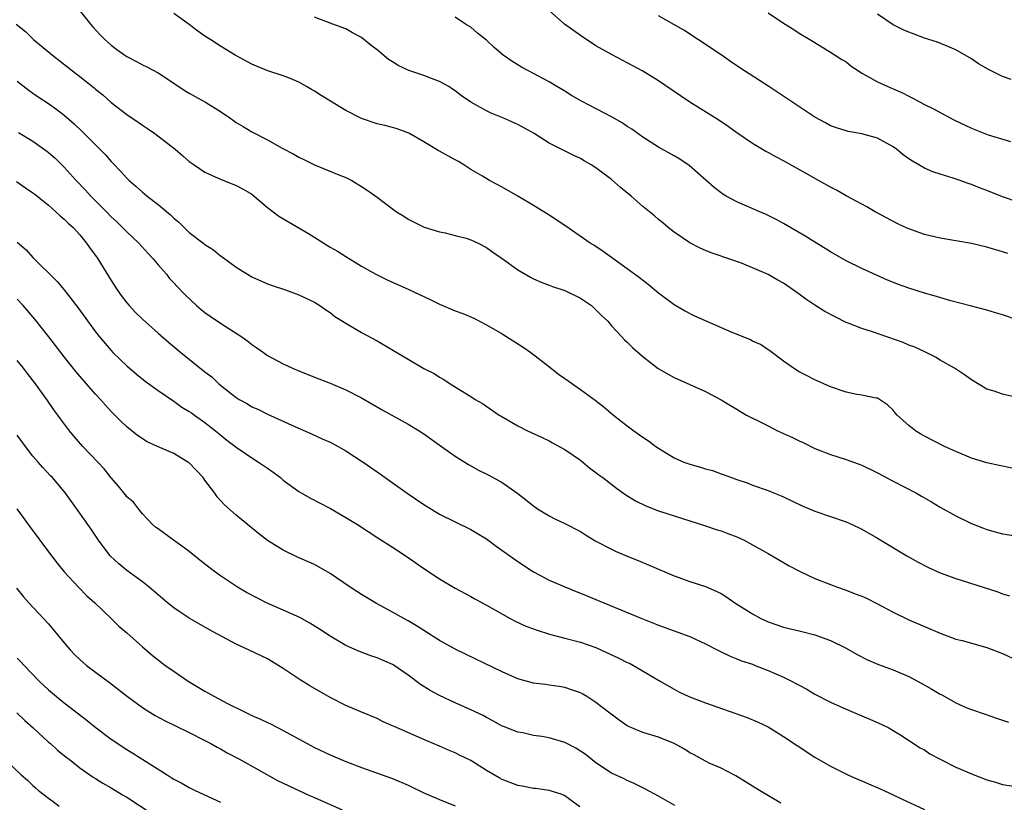
# Model space of a CAD drawing. Units: inches. Extents: x 2634000 to 2637000, y 1509000 to 1512000.
# Drawn here: x 2634521 to 2634647, y 1510733 to 1510834 of the extents above; entities that cross this region are included whole.
import ezdxf

# ---------------------------------------------------------------- set-up
doc = ezdxf.new("R2010")
doc.units = ezdxf.units.IN
doc.header["$MEASUREMENT"] = 0
doc.layers.add('LD26341509_2ft', color=2, linetype='Continuous')

msp = doc.modelspace()

# ---------------------------------------------------------------- linework, layer by layer
at = {"layer": 'LD26341509_2ft'}
for points, elevation in [([(2634529, 1510834.7), (2634530.36, 1510833), (2634530.66, 1510832.66), (2634531.61, 1510831.61), (2634532.22, 1510831), (2634533, 1510830.31), (2634533.75, 1510829.75), (2634534.77, 1510829), (2634535, 1510828.85), (2634536.23, 1510828.23), (2634537, 1510827.8), (2634537.55, 1510827.55), (2634539, 1510826.76), (2634541, 1510825.46), (2634542.47, 1510824.47), (2634543, 1510824.18), (2634543.73, 1510823.73), (2634545.08, 1510823), (2634547, 1510821.81), (2634548.2, 1510821), (2634548.66, 1510820.66), (2634549, 1510820.43), (2634549.88, 1510819.88), (2634551, 1510819.22), (2634553, 1510818.18), (2634554.86, 1510817.14), (2634556.37, 1510816.37), (2634557, 1510815.96), (2634557.66, 1510815.66), (2634559.01, 1510815.01), (2634562.35, 1510813.65), (2634563, 1510813.37), (2634563.76, 1510813), (2634565, 1510812.24), (2634565.74, 1510811.74), (2634567, 1510810.85), (2634569, 1510809.36), (2634569.51, 1510809), (2634570.42, 1510808.42), (2634571, 1510808.04), (2634573.04, 1510807.04), (2634575, 1510806.45), (2634575.7, 1510806.3), (2634577, 1510805.98), (2634578.38, 1510805.62), (2634579, 1510805.43), (2634579.92, 1510805), (2634581, 1510804.44), (2634581.83, 1510803.83), (2634583, 1510803.02), (2634585, 1510801.58), (2634586.63, 1510800.63), (2634587, 1510800.44), (2634587.98, 1510799.98), (2634589, 1510799.63), (2634589.43, 1510799.43), (2634591, 1510798.94), (2634593, 1510797.95), (2634594.41, 1510797), (2634594.71, 1510796.71), (2634595, 1510796.47), (2634595.72, 1510795.72), (2634596.51, 1510795), (2634597, 1510794.43), (2634598.32, 1510793), (2634598.64, 1510792.64), (2634599, 1510792.32), (2634599.66, 1510791.66), (2634601, 1510790.49), (2634602.97, 1510788.97), (2634604.22, 1510788.22), (2634605, 1510787.8), (2634609, 1510786.02), (2634611, 1510784.94), (2634612.21, 1510784.21), (2634613, 1510783.76), (2634613.46, 1510783.46), (2634614.25, 1510783), (2634614.74, 1510782.74), (2634615.75, 1510782.25), (2634617, 1510781.61), (2634618.22, 1510781), (2634619, 1510780.66), (2634620.14, 1510780.14), (2634621, 1510779.7), (2634621.48, 1510779.48), (2634623, 1510778.72), (2634625, 1510777.95), (2634627, 1510777.31), (2634629, 1510776.58), (2634631, 1510775.62), (2634633, 1510774.56), (2634635.99, 1510773), (2634636.64, 1510772.64), (2634637.91, 1510771.91), (2634639, 1510771.23), (2634641, 1510770.11), (2634643, 1510769.16), (2634644.54, 1510768.54), (2634645, 1510768.38), (2634646.06, 1510768.06), (2634647, 1510767.81), (2634649, 1510767.53)], 9782), ([(2634648.22, 1510776.22), (2634646.56, 1510776.56), (2634645, 1510776.9), (2634643, 1510777.51), (2634641, 1510778.34), (2634639.55, 1510779), (2634637, 1510780.31), (2634636.56, 1510780.56), (2634635.84, 1510781), (2634635, 1510781.67), (2634633.5, 1510783), (2634633.27, 1510783.27), (2634633, 1510783.63), (2634632.3, 1510784.3), (2634631, 1510785.16), (2634630.83, 1510785.17), (2634629, 1510785.56), (2634628.36, 1510785.64), (2634627, 1510785.95), (2634625, 1510786.63), (2634624.12, 1510787), (2634623, 1510787.51), (2634622.02, 1510788.02), (2634621, 1510788.54), (2634620.27, 1510789), (2634619, 1510789.89), (2634617.22, 1510791.22), (2634617, 1510791.34), (2634616.02, 1510792.02), (2634615, 1510792.46), (2634614.66, 1510792.66), (2634612.42, 1510793.58), (2634607.66, 1510795.66), (2634606.31, 1510796.31), (2634605, 1510797.11), (2634603, 1510798.61), (2634601.68, 1510799.68), (2634600.56, 1510800.56), (2634599.93, 1510801), (2634599, 1510801.7), (2634595.9, 1510803.9), (2634594.71, 1510804.71), (2634594.24, 1510805), (2634591.14, 1510807.14), (2634589, 1510808.58), (2634588.35, 1510809), (2634587, 1510809.81), (2634585, 1510810.99), (2634583, 1510812.13), (2634581.39, 1510813), (2634580.47, 1510813.53), (2634579, 1510814.41), (2634578.1, 1510815), (2634577.42, 1510815.42), (2634577, 1510815.63), (2634575, 1510816.76), (2634574.84, 1510816.84), (2634573, 1510817.93), (2634571.05, 1510819.05), (2634569.59, 1510819.59), (2634569, 1510819.77), (2634568.02, 1510820.02), (2634567, 1510820.22), (2634565, 1510820.91), (2634563, 1510821.94), (2634559.86, 1510823.86), (2634559, 1510824.42), (2634558.62, 1510824.62), (2634557.99, 1510825), (2634557, 1510825.57), (2634556.01, 1510825.99), (2634555, 1510826.39), (2634553.03, 1510827.03), (2634551.61, 1510827.6), (2634551, 1510827.86), (2634548.87, 1510829), (2634547, 1510830.18), (2634545.74, 1510831), (2634545, 1510831.47), (2634544.1, 1510832.1), (2634542.96, 1510832.96), (2634541, 1510834.36)], 9780), ([(2634649, 1510785.2), (2634647, 1510785.68), (2634645.94, 1510786.06), (2634645, 1510786.33), (2634643, 1510787.5), (2634642.13, 1510788.13), (2634640.84, 1510789), (2634639, 1510790.03), (2634638.4, 1510790.4), (2634637.07, 1510791.07), (2634635.71, 1510791.71), (2634635, 1510791.95), (2634634.28, 1510792.28), (2634630.34, 1510793.66), (2634629, 1510794.06), (2634627.23, 1510794.77), (2634627, 1510794.85), (2634625.57, 1510795.57), (2634624.26, 1510796.26), (2634623, 1510797.05), (2634621.83, 1510797.83), (2634621, 1510798.48), (2634619, 1510799.87), (2634618.25, 1510800.25), (2634617, 1510800.97), (2634613.59, 1510802.41), (2634611.99, 1510803), (2634611.24, 1510803.24), (2634611, 1510803.33), (2634609.73, 1510803.73), (2634609, 1510804.03), (2634608.34, 1510804.34), (2634607, 1510805.03), (2634605, 1510806.4), (2634604.23, 1510807), (2634603.57, 1510807.57), (2634603, 1510808.03), (2634602.48, 1510808.48), (2634601.83, 1510809), (2634601, 1510809.69), (2634599.49, 1510811), (2634598.12, 1510812.12), (2634597, 1510813.12), (2634595, 1510814.61), (2634594.38, 1510815), (2634593.49, 1510815.49), (2634593, 1510815.8), (2634592.18, 1510816.18), (2634589, 1510817.76), (2634587.11, 1510819), (2634585, 1510820.16), (2634583.1, 1510821), (2634581.59, 1510821.59), (2634581, 1510821.89), (2634579.01, 1510823.01), (2634577.82, 1510823.82), (2634577, 1510824.45), (2634576.67, 1510824.67), (2634576.17, 1510825), (2634575, 1510825.66), (2634573.97, 1510826.03), (2634573, 1510826.41), (2634571.05, 1510827.05), (2634569.7, 1510827.7), (2634569, 1510828.17), (2634568.47, 1510828.47), (2634567, 1510829.72), (2634566.24, 1510830.24), (2634565, 1510831.29), (2634563.87, 1510831.87), (2634563, 1510832.39), (2634561.36, 1510833), (2634561, 1510833.12), (2634559, 1510833.87)], 9778), ([(2634649, 1510795.13), (2634647, 1510795.84), (2634646.07, 1510796.07), (2634645, 1510796.4), (2634643, 1510796.91), (2634640.37, 1510797.63), (2634638.26, 1510798.26), (2634637, 1510798.61), (2634635, 1510799.23), (2634633.7, 1510799.7), (2634632.26, 1510800.26), (2634629, 1510801.74), (2634627, 1510802.73), (2634625, 1510803.87), (2634624.32, 1510804.32), (2634623, 1510805.1), (2634621.83, 1510805.83), (2634619, 1510807.49), (2634618.03, 1510808.03), (2634616.69, 1510808.69), (2634615.95, 1510809), (2634613, 1510810.28), (2634611.66, 1510811), (2634611.24, 1510811.24), (2634611, 1510811.41), (2634610.1, 1510812.1), (2634606.92, 1510814.92), (2634605.72, 1510815.72), (2634605, 1510816.14), (2634603, 1510817.26), (2634601, 1510818.54), (2634599.57, 1510819.57), (2634599, 1510819.92), (2634598.36, 1510820.36), (2634597.08, 1510821.08), (2634593.13, 1510823.13), (2634591.86, 1510823.86), (2634591, 1510824.42), (2634589.99, 1510825), (2634589, 1510825.62), (2634587, 1510826.69), (2634586.37, 1510827), (2634585.48, 1510827.48), (2634584.25, 1510828.25), (2634583.14, 1510829), (2634582, 1510830), (2634581, 1510830.96), (2634579.85, 1510831.85), (2634579, 1510832.58), (2634578.31, 1510833), (2634577, 1510833.89)], 9776), ([(2634647.65, 1510803.65), (2634647, 1510803.87), (2634645, 1510804.47), (2634643, 1510804.94), (2634641, 1510805.3), (2634639, 1510805.64), (2634637, 1510806.1), (2634635, 1510806.81), (2634634.57, 1510807), (2634633.51, 1510807.51), (2634630.72, 1510809), (2634629.64, 1510809.64), (2634629, 1510809.97), (2634627, 1510811.05), (2634625.77, 1510811.77), (2634625, 1510812.14), (2634623.47, 1510813), (2634621.88, 1510813.88), (2634619, 1510815.5), (2634618.01, 1510816.01), (2634617, 1510816.57), (2634616.71, 1510816.71), (2634615, 1510817.72), (2634613, 1510819.09), (2634611.89, 1510819.89), (2634610.69, 1510820.69), (2634607, 1510823), (2634605.8, 1510823.8), (2634603, 1510825.72), (2634601, 1510826.98), (2634599, 1510828.05), (2634597.05, 1510829.05), (2634595, 1510830.21), (2634593, 1510831.52), (2634590.99, 1510833), (2634589, 1510834.75)], 9774), ([(2634649, 1510810.21), (2634647, 1510810.92), (2634645, 1510811.7), (2634644.05, 1510812.05), (2634643, 1510812.49), (2634642.61, 1510812.61), (2634641.59, 1510813), (2634640.69, 1510813.31), (2634639, 1510813.81), (2634638.09, 1510814.09), (2634637, 1510814.56), (2634636.28, 1510815), (2634635.46, 1510815.46), (2634635, 1510815.77), (2634634.28, 1510816.28), (2634633.42, 1510817), (2634633, 1510817.29), (2634631, 1510818.39), (2634629, 1510818.98), (2634627.26, 1510819.26), (2634627, 1510819.33), (2634625.74, 1510819.74), (2634625, 1510820), (2634624.35, 1510820.35), (2634623, 1510821.1), (2634621.84, 1510821.84), (2634617.11, 1510825), (2634613.41, 1510827.41), (2634612.21, 1510828.21), (2634611, 1510829.07), (2634608.1, 1510831), (2634606.22, 1510832.22), (2634604.96, 1510832.96), (2634603, 1510834.04)], 9772), ([(2634617, 1510834.43), (2634619, 1510833.11), (2634620.31, 1510832.31), (2634621, 1510831.84), (2634622.78, 1510830.78), (2634623, 1510830.62), (2634625, 1510829.41), (2634626.45, 1510828.45), (2634627, 1510828.15), (2634627.62, 1510827.62), (2634628.57, 1510827), (2634629, 1510826.73), (2634629.57, 1510826.43), (2634631, 1510825.6), (2634632.32, 1510825), (2634634.2, 1510824.2), (2634635, 1510823.76), (2634635.52, 1510823.52), (2634637, 1510822.72), (2634638.14, 1510822.14), (2634640.77, 1510820.77), (2634643, 1510819.7), (2634644.72, 1510819), (2634645.15, 1510818.85), (2634648.01, 1510817.99)], 9770), ([(2634648.08, 1510825.92), (2634647, 1510826.3), (2634645.2, 1510827.2), (2634643.93, 1510827.93), (2634643, 1510828.57), (2634641, 1510829.71), (2634638.68, 1510830.68), (2634637, 1510831.21), (2634635.7, 1510831.7), (2634635, 1510831.95), (2634634.28, 1510832.28), (2634633, 1510832.9), (2634631, 1510834.28)], 9768), ([(2634520.87, 1510833), (2634522.03, 1510832.03), (2634523.1, 1510831), (2634525.24, 1510829.24), (2634525.49, 1510829), (2634528.05, 1510827), (2634529, 1510826.29), (2634530.84, 1510824.84), (2634531, 1510824.69), (2634531.93, 1510823.93), (2634533, 1510822.97), (2634535, 1510821.45), (2634536.47, 1510820.47), (2634537, 1510820.09), (2634537.66, 1510819.66), (2634538.6, 1510819), (2634541.17, 1510817), (2634542.17, 1510816.17), (2634543, 1510815.44), (2634543.6, 1510815), (2634545, 1510814.08), (2634546.7, 1510813.3), (2634547, 1510813.15), (2634549, 1510812.35), (2634549.89, 1510811.89), (2634551, 1510811.23), (2634551.29, 1510811), (2634553, 1510809.55), (2634554.44, 1510808.44), (2634555.69, 1510807.69), (2634558.23, 1510806.23), (2634561, 1510804.49), (2634561.96, 1510803.96), (2634563, 1510803.26), (2634565, 1510802.05), (2634566.85, 1510801), (2634568.31, 1510800.31), (2634571.08, 1510799.08), (2634573.79, 1510797.79), (2634575, 1510797.18), (2634577, 1510796.34), (2634577.99, 1510795.99), (2634579.39, 1510795.39), (2634581, 1510794.56), (2634583, 1510793.37), (2634585.68, 1510791.68), (2634586.65, 1510791), (2634589.11, 1510789.11), (2634590.22, 1510788.22), (2634591, 1510787.7), (2634593, 1510786.29), (2634594.89, 1510784.89), (2634596.03, 1510784.03), (2634597.24, 1510783), (2634598.23, 1510782.23), (2634599, 1510781.61), (2634599.82, 1510781), (2634601, 1510780.16), (2634601.7, 1510779.7), (2634602.65, 1510779), (2634603, 1510778.76), (2634605, 1510777.55), (2634606.25, 1510777), (2634607, 1510776.72), (2634608.35, 1510776.35), (2634609, 1510776.12), (2634609.9, 1510775.9), (2634611, 1510775.48), (2634611.38, 1510775.38), (2634612.31, 1510775), (2634613, 1510774.75), (2634614.32, 1510774.32), (2634615, 1510774.03), (2634617, 1510773.34), (2634617.83, 1510773), (2634618.68, 1510772.68), (2634619, 1510772.54), (2634621.38, 1510771.38), (2634623, 1510770.7), (2634625, 1510770.03), (2634627, 1510769.35), (2634627.76, 1510769), (2634629, 1510768.4), (2634631, 1510767.25), (2634634.75, 1510765), (2634636.2, 1510764.2), (2634637.51, 1510763.51), (2634639, 1510762.84), (2634641, 1510762.12), (2634646.39, 1510760.39), (2634647, 1510760.15), (2634647.88, 1510759.88)], 9784), ([(2634521, 1510825.71), (2634522.5, 1510824.5), (2634523, 1510824.17), (2634523.68, 1510823.68), (2634525, 1510822.83), (2634526.07, 1510822.07), (2634527, 1510821.36), (2634528.26, 1510820.26), (2634529.28, 1510819.28), (2634532.28, 1510816.28), (2634533, 1510815.44), (2634533.22, 1510815.22), (2634534.21, 1510814.21), (2634535, 1510813.3), (2634535.31, 1510813), (2634536.22, 1510812.22), (2634537, 1510811.49), (2634537.59, 1510811), (2634539, 1510809.91), (2634540.59, 1510808.59), (2634541, 1510808.17), (2634541.65, 1510807.65), (2634543, 1510806.35), (2634544.9, 1510804.9), (2634545, 1510804.8), (2634546.11, 1510804.11), (2634547, 1510803.35), (2634547.22, 1510803.22), (2634549, 1510801.9), (2634550.44, 1510801), (2634551, 1510800.69), (2634553, 1510799.8), (2634553.58, 1510799.58), (2634555.28, 1510799), (2634557, 1510798.37), (2634559, 1510797.43), (2634559.68, 1510797), (2634560.45, 1510796.45), (2634561, 1510796.1), (2634561.61, 1510795.61), (2634563, 1510794.75), (2634565, 1510793.58), (2634567, 1510792.49), (2634567.95, 1510791.95), (2634569.55, 1510791), (2634570.47, 1510790.47), (2634571, 1510790.14), (2634573, 1510788.97), (2634574.3, 1510788.3), (2634575, 1510787.83), (2634575.54, 1510787.54), (2634576.37, 1510787), (2634579, 1510785.38), (2634579.56, 1510785), (2634580.47, 1510784.47), (2634582.61, 1510783), (2634582.86, 1510782.86), (2634585, 1510781.63), (2634586.25, 1510781), (2634588.12, 1510780.12), (2634589, 1510779.7), (2634589.46, 1510779.46), (2634590.31, 1510779), (2634591, 1510778.58), (2634593, 1510777.24), (2634593.32, 1510777), (2634594.23, 1510776.23), (2634595, 1510775.68), (2634595.37, 1510775.37), (2634595.87, 1510775), (2634597.64, 1510773.64), (2634598.81, 1510772.81), (2634600.05, 1510772.05), (2634601.39, 1510771.39), (2634603, 1510770.75), (2634605, 1510770.1), (2634609, 1510768.85), (2634610.37, 1510768.37), (2634611, 1510768.2), (2634611.85, 1510767.85), (2634613, 1510767.45), (2634613.97, 1510767), (2634614.64, 1510766.64), (2634617, 1510765.29), (2634617.54, 1510765), (2634618.45, 1510764.45), (2634619.72, 1510763.72), (2634621.11, 1510763), (2634623, 1510762.12), (2634625, 1510761.33), (2634625.88, 1510761), (2634627, 1510760.61), (2634628.16, 1510760.16), (2634629, 1510759.83), (2634629.58, 1510759.58), (2634630.93, 1510758.93), (2634633, 1510757.8), (2634635, 1510756.82), (2634639, 1510755.1), (2634641, 1510754.37), (2634641.84, 1510754.16), (2634645, 1510753.28), (2634647, 1510752.5), (2634649, 1510751.57)], 9786), ([(2634521.15, 1510819.15), (2634523, 1510818.04), (2634524.76, 1510816.76), (2634525, 1510816.57), (2634525.83, 1510815.83), (2634527, 1510814.7), (2634528.54, 1510813), (2634529.74, 1510811.74), (2634530.4, 1510811), (2634532.4, 1510809), (2634533, 1510808.37), (2634533.72, 1510807.72), (2634534.46, 1510807), (2634535, 1510806.43), (2634536.56, 1510805), (2634537.71, 1510803.71), (2634538.38, 1510803), (2634539, 1510802.22), (2634540.07, 1510801), (2634540.48, 1510800.48), (2634541, 1510799.93), (2634541.44, 1510799.44), (2634542.41, 1510798.41), (2634543.91, 1510797), (2634544.5, 1510796.51), (2634545, 1510796.12), (2634545.66, 1510795.66), (2634547, 1510794.74), (2634549.7, 1510793), (2634550.46, 1510792.46), (2634551, 1510792.04), (2634551.62, 1510791.62), (2634552.47, 1510791), (2634553, 1510790.64), (2634555, 1510789.56), (2634556.2, 1510789), (2634557, 1510788.66), (2634559, 1510787.85), (2634561, 1510787.08), (2634563, 1510786.24), (2634565, 1510785.21), (2634567.67, 1510783.67), (2634571, 1510781.82), (2634572.37, 1510781), (2634573, 1510780.59), (2634575.26, 1510779), (2634577, 1510777.73), (2634578.69, 1510776.69), (2634579.98, 1510775.98), (2634581.31, 1510775.31), (2634582.61, 1510774.61), (2634583, 1510774.37), (2634584.99, 1510772.99), (2634587, 1510771.38), (2634587.54, 1510771), (2634589, 1510770.13), (2634589.74, 1510769.74), (2634591, 1510769.15), (2634593, 1510768.1), (2634593.68, 1510767.68), (2634595, 1510766.9), (2634597, 1510765.84), (2634597.57, 1510765.57), (2634598.97, 1510764.97), (2634600.4, 1510764.4), (2634601.81, 1510763.81), (2634605, 1510762.44), (2634607, 1510761.74), (2634609, 1510761.08), (2634610.46, 1510760.46), (2634611, 1510760.17), (2634611.73, 1510759.73), (2634612.77, 1510759), (2634615, 1510757.58), (2634616.07, 1510757), (2634617, 1510756.57), (2634619, 1510755.87), (2634621.32, 1510755.32), (2634623, 1510754.9), (2634625, 1510754.16), (2634627, 1510753.18), (2634628.39, 1510752.39), (2634629.72, 1510751.72), (2634631.11, 1510751.11), (2634633, 1510750.42), (2634635, 1510749.58), (2634636.69, 1510748.69), (2634637.96, 1510747.96), (2634639, 1510747.31), (2634639.22, 1510747.22), (2634639.61, 1510747), (2634641, 1510746.21), (2634642.43, 1510745.57), (2634643, 1510745.35), (2634644.75, 1510744.75), (2634646.23, 1510744.23), (2634647, 1510744.01), (2634647.75, 1510743.75)], 9788), ([(2634520.88, 1510812.88), (2634522.05, 1510812.05), (2634523, 1510811.44), (2634523.23, 1510811.23), (2634525, 1510809.84), (2634525.95, 1510809), (2634526.47, 1510808.47), (2634527, 1510808.07), (2634527.52, 1510807.52), (2634528.13, 1510807), (2634529, 1510806.05), (2634529.85, 1510805), (2634530.32, 1510804.32), (2634531, 1510803.41), (2634531.28, 1510803), (2634533, 1510800.21), (2634533.77, 1510799), (2634534.29, 1510798.29), (2634535, 1510797.37), (2634535.32, 1510797), (2634536.13, 1510796.13), (2634537, 1510795.26), (2634539, 1510793.46), (2634540.33, 1510792.33), (2634541.92, 1510791), (2634545, 1510788.55), (2634545.88, 1510787.88), (2634546.79, 1510787), (2634547, 1510786.82), (2634549, 1510785.24), (2634549.38, 1510785), (2634550.43, 1510784.43), (2634551, 1510784.07), (2634551.75, 1510783.75), (2634553, 1510783.12), (2634556.47, 1510781.53), (2634558.61, 1510780.61), (2634559.97, 1510779.97), (2634561, 1510779.55), (2634562.04, 1510779), (2634563, 1510778.45), (2634565.23, 1510777), (2634567, 1510775.76), (2634567.46, 1510775.46), (2634568.05, 1510775), (2634570.86, 1510773), (2634573, 1510771.58), (2634575, 1510770.35), (2634577, 1510769.34), (2634579, 1510768.37), (2634579.86, 1510767.86), (2634581, 1510767.16), (2634582.24, 1510766.24), (2634585, 1510764.26), (2634587, 1510762.96), (2634589, 1510761.89), (2634591, 1510761.03), (2634592.45, 1510760.45), (2634593, 1510760.25), (2634595, 1510759.44), (2634596, 1510759), (2634600.85, 1510757), (2634603, 1510756.15), (2634607, 1510754.67), (2634609, 1510753.77), (2634610.51, 1510753), (2634610.82, 1510752.82), (2634612.17, 1510752.17), (2634613, 1510751.85), (2634613.59, 1510751.59), (2634615, 1510751.14), (2634615.36, 1510751), (2634617, 1510750.35), (2634619, 1510749.48), (2634620, 1510749), (2634620.66, 1510748.66), (2634621, 1510748.45), (2634621.97, 1510747.97), (2634623, 1510747.33), (2634625, 1510746.29), (2634627, 1510745.38), (2634629, 1510744.54), (2634630.1, 1510744.1), (2634631.48, 1510743.48), (2634632.44, 1510743), (2634633, 1510742.68), (2634633.86, 1510742.14), (2634636.47, 1510740.47), (2634637, 1510740.19), (2634637.71, 1510739.71), (2634639, 1510739), (2634641, 1510738), (2634643, 1510737.14), (2634645, 1510736.38), (2634646.08, 1510736.08), (2634647, 1510735.78), (2634649, 1510735.47)], 9790), ([(2634521, 1510805.11), (2634522.12, 1510804.12), (2634523, 1510803.17), (2634526.09, 1510800.09), (2634527, 1510799), (2634528.76, 1510796.76), (2634531, 1510793.66), (2634531.51, 1510793), (2634533, 1510791.24), (2634533.22, 1510791), (2634535, 1510789.28), (2634536.23, 1510788.23), (2634537.34, 1510787.34), (2634539, 1510786.13), (2634541, 1510784.78), (2634542.03, 1510784.03), (2634543, 1510783.48), (2634543.27, 1510783.27), (2634543.67, 1510783), (2634545, 1510782.06), (2634546.35, 1510781), (2634547.79, 1510779.79), (2634549, 1510778.88), (2634551, 1510777.53), (2634551.85, 1510777), (2634553, 1510776.22), (2634553.71, 1510775.71), (2634554.64, 1510775), (2634555, 1510774.7), (2634557, 1510773.24), (2634558.42, 1510772.42), (2634561.04, 1510771.04), (2634563, 1510769.92), (2634564.49, 1510769), (2634567.22, 1510767.22), (2634569, 1510766.1), (2634571, 1510764.8), (2634573, 1510763.38), (2634575, 1510762.06), (2634577, 1510760.89), (2634579, 1510759.81), (2634579.5, 1510759.5), (2634581, 1510758.7), (2634582.08, 1510758.08), (2634584.03, 1510757), (2634584.66, 1510756.66), (2634586.02, 1510756.02), (2634587, 1510755.68), (2634587.48, 1510755.48), (2634589.06, 1510755), (2634591, 1510754.47), (2634593, 1510753.95), (2634595, 1510753.27), (2634595.63, 1510753), (2634597.93, 1510751.93), (2634599, 1510751.38), (2634599.27, 1510751.27), (2634599.79, 1510751), (2634603.22, 1510749), (2634604.33, 1510748.33), (2634605, 1510747.94), (2634605.61, 1510747.61), (2634606.88, 1510747), (2634609, 1510746.2), (2634614.33, 1510744.33), (2634615.75, 1510743.75), (2634617, 1510743.13), (2634619, 1510741.91), (2634620.74, 1510740.74), (2634623, 1510739.27), (2634625, 1510738.11), (2634627.2, 1510737), (2634628.44, 1510736.44), (2634629, 1510736.23), (2634629.84, 1510735.84), (2634631.25, 1510735.25), (2634633, 1510734.45), (2634634.07, 1510733.93), (2634637, 1510732.56)], 9792), ([(2634618.64, 1510733.36), (2634615.89, 1510735), (2634614.13, 1510736.13), (2634612.88, 1510736.88), (2634612.62, 1510737), (2634611, 1510737.85), (2634609.49, 1510738.51), (2634609, 1510738.75), (2634607.55, 1510739.55), (2634607, 1510739.82), (2634606.3, 1510740.3), (2634605, 1510741), (2634603, 1510741.82), (2634601, 1510742.43), (2634599.57, 1510743), (2634599.18, 1510743.18), (2634599, 1510743.28), (2634597.98, 1510743.98), (2634596.61, 1510745), (2634595, 1510746.26), (2634593.82, 1510747), (2634593.31, 1510747.31), (2634593, 1510747.47), (2634591.89, 1510747.89), (2634591, 1510748.17), (2634590.3, 1510748.3), (2634589, 1510748.47), (2634588.54, 1510748.54), (2634587, 1510748.72), (2634585, 1510749.27), (2634583, 1510750.16), (2634577.18, 1510753), (2634575, 1510754.19), (2634573, 1510755.45), (2634572.06, 1510756.06), (2634571, 1510756.69), (2634570.43, 1510757), (2634569, 1510757.82), (2634566.93, 1510758.93), (2634565, 1510760.07), (2634564.43, 1510760.43), (2634563.56, 1510761), (2634561, 1510762.74), (2634559, 1510763.88), (2634556.84, 1510764.84), (2634555, 1510765.72), (2634553, 1510766.97), (2634551.85, 1510767.85), (2634550.42, 1510769), (2634549, 1510770.19), (2634547.51, 1510771.51), (2634546.55, 1510772.55), (2634546.26, 1510773), (2634545, 1510774.66), (2634544.78, 1510775), (2634543.93, 1510775.93), (2634542.92, 1510776.92), (2634542.81, 1510777), (2634541, 1510778.1), (2634538.93, 1510779), (2634537.6, 1510779.6), (2634536.37, 1510780.37), (2634535, 1510781.48), (2634534.22, 1510782.22), (2634533.47, 1510783), (2634533, 1510783.46), (2634532.26, 1510784.26), (2634531.62, 1510785), (2634531, 1510785.67), (2634529.86, 1510787), (2634529, 1510787.96), (2634528.52, 1510788.52), (2634527, 1510790.44), (2634525.9, 1510791.9), (2634525.05, 1510793), (2634523.25, 1510795.25), (2634521.75, 1510797), (2634521, 1510797.83)], 9794), ([(2634605.1, 1510733.1), (2634603, 1510734.28), (2634601.23, 1510735.23), (2634599.9, 1510735.9), (2634599, 1510736.26), (2634598.52, 1510736.52), (2634597, 1510737.23), (2634595, 1510738.53), (2634593.63, 1510739.63), (2634593, 1510740.04), (2634592.41, 1510740.41), (2634591, 1510741.14), (2634589, 1510741.73), (2634588.09, 1510741.91), (2634587, 1510742.05), (2634585.64, 1510742.36), (2634585, 1510742.46), (2634583.17, 1510743.17), (2634583, 1510743.24), (2634581.88, 1510743.88), (2634581, 1510744.33), (2634580.59, 1510744.59), (2634579, 1510745.33), (2634577, 1510746.21), (2634575, 1510747.15), (2634573.8, 1510747.8), (2634572.57, 1510748.57), (2634571, 1510749.75), (2634569.21, 1510751), (2634569, 1510751.13), (2634567, 1510751.98), (2634566.22, 1510752.22), (2634564.76, 1510752.76), (2634563, 1510753.54), (2634561, 1510754.73), (2634559.64, 1510755.64), (2634558.41, 1510756.41), (2634557.12, 1510757.12), (2634555, 1510758.07), (2634552.88, 1510759), (2634551.63, 1510759.63), (2634550.32, 1510760.32), (2634549.17, 1510761), (2634547, 1510762.44), (2634546.2, 1510763), (2634545, 1510763.93), (2634543, 1510765.54), (2634542.17, 1510766.17), (2634540.98, 1510767), (2634539, 1510768.44), (2634538.69, 1510768.69), (2634538.31, 1510769), (2634537, 1510770.39), (2634536.51, 1510771), (2634535.87, 1510771.87), (2634535, 1510772.56), (2634534.82, 1510772.82), (2634533.93, 1510773.93), (2634533, 1510774.99), (2634532.11, 1510776.11), (2634531.3, 1510777), (2634529.4, 1510779), (2634528.27, 1510780.27), (2634527.68, 1510781), (2634526.52, 1510782.52), (2634526.19, 1510783), (2634525.68, 1510783.68), (2634524.78, 1510785), (2634523.33, 1510787), (2634522.31, 1510788.31), (2634521.8, 1510789), (2634521, 1510790)], 9796), ([(2634592.92, 1510732.92), (2634591, 1510734.33), (2634590.53, 1510734.53), (2634589, 1510735), (2634587.25, 1510735.25), (2634587, 1510735.26), (2634585.55, 1510735.55), (2634585, 1510735.63), (2634583, 1510736.39), (2634582.6, 1510736.6), (2634581, 1510737.56), (2634579, 1510738.83), (2634577.53, 1510739.53), (2634577, 1510739.82), (2634576.14, 1510740.14), (2634575, 1510740.66), (2634574.2, 1510741), (2634573.35, 1510741.35), (2634569.18, 1510743.18), (2634569, 1510743.28), (2634567.8, 1510743.8), (2634567, 1510744.21), (2634564.95, 1510745.05), (2634563, 1510745.89), (2634561, 1510746.9), (2634558.39, 1510748.39), (2634557.16, 1510749.16), (2634555, 1510750.62), (2634553, 1510751.82), (2634550.56, 1510753), (2634549, 1510753.7), (2634546.62, 1510755), (2634545.56, 1510755.56), (2634543, 1510757.03), (2634541.81, 1510757.81), (2634541, 1510758.36), (2634540.2, 1510759), (2634539, 1510760), (2634538.48, 1510760.48), (2634537.87, 1510761), (2634537, 1510761.66), (2634535, 1510763.12), (2634533.97, 1510763.97), (2634532.88, 1510765), (2634531.38, 1510767), (2634530.43, 1510768.43), (2634530, 1510769), (2634529, 1510770.48), (2634527.94, 1510771.94), (2634527.18, 1510773), (2634525.5, 1510775), (2634525.25, 1510775.25), (2634524.28, 1510776.28), (2634523.66, 1510777), (2634523, 1510777.77), (2634522.03, 1510779), (2634521, 1510780.44)], 9798), ([(2634520.94, 1510771), (2634522.65, 1510768.65), (2634525, 1510765.5), (2634526.08, 1510764.08), (2634527, 1510762.96), (2634528.82, 1510761), (2634529.9, 1510759.9), (2634530.9, 1510759), (2634533, 1510757), (2634534, 1510756), (2634535, 1510755.14), (2634537, 1510753.36), (2634538.28, 1510752.28), (2634539, 1510751.7), (2634539.93, 1510751), (2634541, 1510750.24), (2634541.75, 1510749.75), (2634542.83, 1510749), (2634545, 1510747.71), (2634545.46, 1510747.46), (2634546.22, 1510747), (2634547.87, 1510746.13), (2634550.12, 1510745), (2634551, 1510744.58), (2634552.12, 1510744.12), (2634553, 1510743.69), (2634553.48, 1510743.48), (2634555, 1510742.69), (2634558.06, 1510741), (2634559, 1510740.51), (2634561, 1510739.56), (2634563, 1510738.71), (2634565, 1510737.93), (2634569, 1510736.54), (2634571, 1510735.7), (2634573, 1510734.72), (2634575, 1510733.84), (2634577, 1510733.02)], 9800), ([(2634520.89, 1510760.89), (2634521.78, 1510759.78), (2634522.47, 1510759), (2634524.35, 1510757), (2634525, 1510756.29), (2634525.6, 1510755.6), (2634527, 1510753.89), (2634527.76, 1510753), (2634528.36, 1510752.36), (2634529, 1510751.75), (2634529.87, 1510751), (2634531, 1510750.13), (2634532.8, 1510748.8), (2634533.93, 1510747.93), (2634535.08, 1510747), (2634537, 1510745.6), (2634537.95, 1510745), (2634538.61, 1510744.61), (2634539.91, 1510743.91), (2634541.24, 1510743.25), (2634543, 1510742.4), (2634545, 1510741.39), (2634545.74, 1510741), (2634546.54, 1510740.54), (2634547, 1510740.31), (2634547.83, 1510739.83), (2634549.4, 1510739), (2634554.29, 1510736.29), (2634555.63, 1510735.63), (2634558.36, 1510734.36), (2634559, 1510734.1), (2634562.55, 1510732.55)], 9802), ([(2634521, 1510751.93), (2634521.47, 1510751.47), (2634521.86, 1510751), (2634523.8, 1510749), (2634525, 1510747.86), (2634526.03, 1510747), (2634527, 1510746.21), (2634529.93, 1510743.93), (2634531.07, 1510743), (2634533, 1510741.55), (2634535, 1510740.24), (2634535.79, 1510739.79), (2634539, 1510737.73), (2634540.15, 1510737), (2634540.68, 1510736.68), (2634541, 1510736.47), (2634541.97, 1510735.97), (2634543, 1510735.37), (2634543.76, 1510735), (2634547, 1510733.49)], 9804), ([(2634520.95, 1510744.95), (2634521.95, 1510743.95), (2634523.03, 1510743), (2634525, 1510741.19), (2634525.23, 1510741), (2634526.16, 1510740.16), (2634527.26, 1510739.26), (2634527.62, 1510739), (2634529, 1510737.9), (2634530.71, 1510736.71), (2634531, 1510736.54), (2634531.94, 1510735.94), (2634533, 1510735.35), (2634534.45, 1510734.45), (2634535, 1510734.13), (2634538.12, 1510732.12)], 9806), ([(2634519.41, 1510739), (2634521.48, 1510737), (2634522.31, 1510736.31), (2634523, 1510735.64), (2634523.35, 1510735.35), (2634523.72, 1510735), (2634525, 1510734), (2634525.59, 1510733.59), (2634526.37, 1510733)], 9808)]:
    msp.add_lwpolyline(points, dxfattribs=dict(at, elevation=elevation))

doc.saveas('drawing.dxf')
